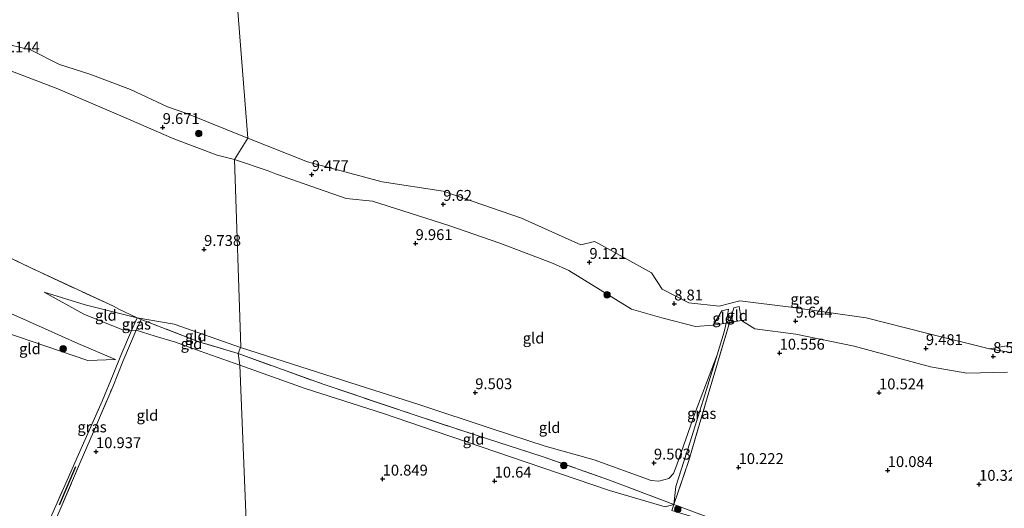
# Model space of a CAD drawing. Units: metres. Extents: x 189990 to 199704, y 412498 to 417832.
# Drawn here: x 190556 to 190783, y 414475 to 414587 of the extents above; entities that cross this region are included whole.
import ezdxf
from ezdxf.enums import TextEntityAlignment as Align

# ---------------------------------------------------------------- set-up
doc = ezdxf.new("R2010")
doc.units = ezdxf.units.M
doc.linetypes.add('IE-TERREINAFSCHEIDING', pattern=[10, 8, -2])
doc.layers.get('0').update_dxf_attribs({"lineweight": 25})
for name, color, linetype, lineweight in [('B-ME-GR-BOOM-S-B1', 93, 'Continuous', 18), ('B-ME-GW-KRUINLIJN-L-B1', 93, 'Continuous', 18), ('B-ME-GW-TEENLIJN-L-B1', 93, 'Continuous', 18), ('B-ME-IE-GRASLAND-GV-B6', 93, 'Continuous', 18), ('B-ME-IE-GRONDWERKLIJN-GROND_INGERICHT-GV-B6', 253, 'Continuous', 18), ('B-ME-IE-HULPGEOMETRIE-L-B1', 53, 'Continuous', 18), ('B-ME-IE-TERREINAFSCHEIDING-RASTERHEKWERK-L-B1', 8, 'IE-TERREINAFSCHEIDING', 18), ('B-ME-OB-BEKLEDING-GV-B6', 253, 'Continuous', 18), ('B-ME-OB-WATERLIJN-L-B1', 133, 'OB-WATERLIJN', 18), ('B-ME-OG-WATER-GV-B6', 153, 'Continuous', 18)]:
    doc.layers.add(name, color=color, linetype=linetype, lineweight=lineweight)
doc.layers.add('B-ME-GW-HOOGTEPUNT-S-B1', color=10, linetype='Continuous')
doc.layers.add('B-ME-IE-TERREINAFSCHEIDING-HAAG-L-B1', color=10, linetype='Continuous')
doc.styles.add('NLCS-ISO', font='NLCS-ISO.TTF')
doc.linetypes.add('OB-WATERLIJN', pattern='A,10,[32,NLCS.SHX,S=2,R=0,X=0,Y=0],-12', length=22)

# ---------------------------------------------------------------- blocks, each defined once
blk = doc.blocks.new('hoogtepunt')
for p, q in [((-0.5, 0), (0.5, 0)), ((0, 0.5), (0, -0.5))]:
    blk.add_line(p, q)
blk = doc.blocks.new('boom')
h = blk.add_hatch(color=256)
edge = h.paths.add_edge_path()
edge.add_arc((0, 0), 0.75, 0, 360)
blk.add_circle((0, 0), 0.75)

msp = doc.modelspace()

# ---------------------------------------------------------------- linework, layer by layer
at = {"layer": 'B-ME-GW-KRUINLIJN-L-B1'}
for points in [[(190553.831, 414575.647, 9.733), (190564.902, 414571.424, 9.902), (190579.398, 414565.197, 9.952), (190591.608, 414559.927, 9.889), (190601.61, 414556.144, 9.864), (190605.642, 414555.184, 9.92)], [(190783.904, 414506.146, 9.374), (190774.493, 414505.949, 9.941), (190766.181, 414507.407, 10.119), (190748.56, 414512.144, 10.278), (190735.083, 414514.878, 10.348), (190725.635, 414516.113, 10.315), (190722.54, 414518.062, 9.547), (190719.82, 414517.621, 9.563), (190718.986, 414517.486, 9.568), (190716.026, 414517.007, 9.585), (190711.98, 414516.665, 9.636), (190704.21, 414518.681, 9.767), (190697.217, 414520.672, 9.892), (190682.701, 414529.587, 9.944), (190678.995, 414531.264, 9.985), (190666.855, 414535.88, 10.088), (190655.088, 414539.959, 10.116), (190637.415, 414545.589, 9.851), (190631.384, 414546.191, 9.956), (190615.345, 414551.78, 9.965), (190613.367, 414552.581, 9.797), (190605.642, 414555.184, 9.92)], [(190511.143, 414545.567, 10.125), (190512.775, 414539.751, 10.275), (190517.731, 414532.28, 10.307), (190522.322, 414528.413, 10.452), (190533.057, 414522.901, 10.569), (190546.722, 414517.383, 10.769), (190558.722, 414513.28, 10.802), (190571.804, 414508.834, 10.676), (190578.149, 414509.116, 10.306)], [(190606.829, 414507.773, 10.305), (190597.734, 414511.017, 10.305), (190592.048, 414513.06, 10.267), (190587.328, 414514.417, 10.241), (190582.928, 414515.839, 10.106), (190581.898, 414515.783, 10.089), (190579.603, 414515.978, 10.209), (190570.898, 414519.524, 9.921), (190561.721, 414524.579, 9.696)], [(190706.947, 414475.681, 10.205), (190704.941, 414475.096, 10.205), (190692.11, 414478.86, 10.28), (190672.901, 414485.409, 10.33), (190648.78, 414493.612, 10.293), (190639.964, 414496.667, 10.281), (190621.933, 414502.428, 10.368), (190606.829, 414507.773, 10.305)]]:
    msp.add_polyline3d(points, dxfattribs=at)
at = {"layer": 'B-ME-GW-TEENLIJN-L-B1'}
for points in [[(190578.149, 414509.116, 10.306), (190569.515, 414512.799, 10.17), (190561.958, 414516.112, 9.766), (190550.346, 414521.304, 9.486), (190533.765, 414528.609, 9.477), (190524.438, 414533.165, 9.729), (190518.705, 414537.372, 9.766), (190513.668, 414543.157, 9.827), (190511.143, 414545.567, 10.125)], [(190607.004, 414511.849, 9.65), (190591.713, 414517.236, 9.621), (190583.197, 414518.688, 9.751), (190571.2, 414521.672, 9.521), (190561.721, 414524.579, 9.696)], [(190716.946, 414510.128, 10.005), (190711.828, 414496.652, 9.701), (190707.671, 414484.805, 9.718), (190706.893, 414482.803, 9.722), (190705.809, 414481.651, 9.713), (190703.526, 414481.015, 9.679), (190701.688, 414481.232, 9.688), (190688.607, 414485.978, 9.679), (190677.237, 414489.134, 9.701), (190665.036, 414493.083, 9.713), (190648.136, 414498.682, 9.628), (190636.063, 414502.583, 9.633), (190615.153, 414509.199, 9.65), (190607.004, 414511.849, 9.65)]]:
    msp.add_polyline3d(points, dxfattribs=at)
at = {"layer": 'B-ME-IE-GRASLAND-GV-B6'}
for points in [[(190551.505, 414582.135, 7.99), (190558.542, 414580.435, 7.923), (190565.279, 414577.028, 7.952), (190572.253, 414574.804, 7.967), (190581.625, 414571.316, 7.988), (190590.141, 414567.294, 7.954), (190594.399, 414565.799, 7.997), (190608.709, 414560.108, 7.947), (190605.642, 414555.184, 9.92), (190601.61, 414556.144, 9.864), (190591.608, 414559.927, 9.889), (190579.398, 414565.197, 9.952), (190564.902, 414571.424, 9.902), (190553.831, 414575.647, 9.733)], [(190719.82, 414517.621, 9.563), (190718.986, 414517.486, 9.568), (190719.596, 414520.703, 9.058), (190718.057, 414520.323, 9.095), (190716.026, 414517.007, 9.585), (190711.98, 414516.665, 9.636), (190704.21, 414518.681, 9.767), (190697.217, 414520.672, 9.892), (190682.701, 414529.587, 9.944), (190678.995, 414531.264, 9.985), (190666.855, 414535.88, 10.088), (190655.088, 414539.959, 10.116), (190637.415, 414545.589, 9.851), (190631.384, 414546.191, 9.956), (190615.345, 414551.78, 9.965), (190613.367, 414552.581, 9.797), (190605.642, 414555.184, 9.92), (190608.709, 414560.108, 7.947), (190622.428, 414554.653, 7.9), (190639.665, 414549.987, 8.007), (190653.728, 414547.847, 7.97), (190671.781, 414541.679, 7.903), (190681.896, 414537.076, 8.077), (190685.528, 414535.466, 8.124), (190688.677, 414536.255, 8.096), (190689.55, 414535.776, 8.089), (190700.454, 414529.799, 8.004), (190701.811, 414529.055, 7.993), (190704.29, 414525.258, 7.817), (190710.402, 414522.126, 7.95), (190717.433, 414521.401, 7.968), (190722.184, 414522.584, 7.934), (190733.915, 414521.17, 7.951), (190751.291, 414518.694, 7.898), (190765.232, 414515.122, 7.954), (190779.776, 414511.524, 7.936), (190782.916, 414511.017, 8.414), (190801.859, 414507.524, 8.236)], [(190783.904, 414506.146, 9.374), (190774.493, 414505.949, 9.941), (190766.181, 414507.407, 10.119), (190748.56, 414512.144, 10.278), (190735.083, 414514.878, 10.348), (190725.635, 414516.113, 10.315), (190722.54, 414518.062, 9.547), (190721.983, 414521.293, 8.567), (190720.821, 414521.006, 9.075), (190719.82, 414517.621, 9.563)], [(190584.077, 414518.273, 9.794), (190582.928, 414515.839, 10.106), (190581.898, 414515.783, 10.089), (190583.197, 414518.688, 9.751), (190584.077, 414518.273, 9.794)], [(190563.965, 414471.278, 10.984), (190562.605, 414471.246, 10.986), (190564.725, 414476.09, 10.988), (190569.929, 414487.871, 10.929), (190575.104, 414499.513, 10.793), (190577.674, 414505.615, 10.678), (190579.416, 414510.029, 10.313), (190581.898, 414515.783, 10.089), (190582.928, 414515.839, 10.106), (190579.872, 414508.651, 10.444), (190577.547, 414502.793, 10.78), (190573.095, 414492.436, 10.852), (190570.009, 414485.315, 10.95), (190564.848, 414473.252, 10.984), (190563.965, 414471.278, 10.984)], [(190718.986, 414517.486, 9.568), (190719.82, 414517.621, 9.563), (190719.182, 414515.462, 9.983), (190714.678, 414500.27, 10.129), (190710.415, 414485.797, 10.07), (190706.947, 414475.681, 10.205), (190707.432, 414479.844, 9.993), (190710.632, 414489.87, 10.027), (190714.091, 414500.961, 10.044), (190716.946, 414510.128, 10.005), (190718.525, 414515.479, 9.738), (190718.845, 414516.74, 9.738), (190718.986, 414517.486, 9.568)], [(190773.951, 414451.167, 10.177), (190773.697, 414450.602, 10.205), (190766.154, 414453.687, 10.28), (190756.004, 414457.346, 10.268), (190747.449, 414460.73, 10.268), (190737.983, 414464.131, 10.268), (190728.603, 414467.337, 10.305), (190717.952, 414470.829, 10.38), (190706.453, 414474.301, 10.205), (190706.947, 414475.681, 10.205), (190720.601, 414470.6, 10.295), (190735.702, 414465.559, 10.29), (190759.914, 414456.668, 10.226), (190765.963, 414454.721, 10.21), (190773.951, 414451.167, 10.177)]]:
    msp.add_polyline3d(points, dxfattribs=at)
at = {"layer": 'B-ME-IE-GRONDWERKLIJN-GROND_INGERICHT-GV-B6'}
for points in [[(190553.831, 414575.647, 9.733), (190564.902, 414571.424, 9.902), (190579.398, 414565.197, 9.952), (190591.608, 414559.927, 9.889), (190601.61, 414556.144, 9.864), (190605.642, 414555.184, 9.92), (190607.066, 414512.01, 9.463), (190607.004, 414511.849, 9.65), (190591.713, 414517.236, 9.621), (190583.197, 414518.688, 9.751), (190578.963, 414520.683, 9.544), (190577.75, 414521.341, 9.521), (190558.67, 414530.188, 9.594), (190529.245, 414544.182, 9.687)], [(190716.026, 414517.007, 9.585), (190718.986, 414517.486, 9.568), (190718.845, 414516.74, 9.738), (190718.525, 414515.479, 9.738), (190716.946, 414510.128, 10.005), (190711.828, 414496.652, 9.701), (190707.671, 414484.805, 9.718), (190706.893, 414482.803, 9.722), (190705.809, 414481.651, 9.713), (190703.526, 414481.015, 9.679), (190701.688, 414481.232, 9.688), (190688.607, 414485.978, 9.679), (190677.237, 414489.134, 9.701), (190665.036, 414493.083, 9.713), (190648.136, 414498.682, 9.628), (190636.063, 414502.583, 9.633), (190615.153, 414509.199, 9.65), (190607.004, 414511.849, 9.65), (190607.066, 414512.01, 9.463), (190605.642, 414555.184, 9.92), (190613.367, 414552.581, 9.797), (190615.345, 414551.78, 9.965), (190631.384, 414546.191, 9.956), (190637.415, 414545.589, 9.851), (190655.088, 414539.959, 10.116), (190666.855, 414535.88, 10.088), (190678.995, 414531.264, 9.985), (190682.701, 414529.587, 9.944), (190697.217, 414520.672, 9.892), (190704.21, 414518.681, 9.767), (190711.98, 414516.665, 9.636), (190716.026, 414517.007, 9.585)], [(190529.245, 414544.182, 9.687), (190558.67, 414530.188, 9.594), (190577.75, 414521.341, 9.521), (190578.963, 414520.683, 9.544), (190583.197, 414518.688, 9.751)], [(190578.149, 414509.116, 10.306), (190571.804, 414508.834, 10.676), (190558.722, 414513.28, 10.802), (190546.722, 414517.383, 10.769), (190533.057, 414522.901, 10.569), (190522.322, 414528.413, 10.452), (190524.438, 414533.165, 9.729), (190533.765, 414528.609, 9.477), (190550.346, 414521.304, 9.486), (190561.958, 414516.112, 9.766), (190569.515, 414512.799, 10.17), (190578.149, 414509.116, 10.306)], [(190583.197, 414518.688, 9.751), (190571.2, 414521.672, 9.521), (190561.721, 414524.579, 9.696), (190570.898, 414519.524, 9.921), (190579.603, 414515.978, 10.209), (190581.898, 414515.783, 10.089), (190579.416, 414510.029, 10.313), (190577.674, 414505.615, 10.678), (190575.104, 414499.513, 10.793), (190569.929, 414487.871, 10.929), (190564.725, 414476.09, 10.988), (190562.605, 414471.246, 10.986), (190547.83, 414470.898, 10.967)], [(190583.197, 414518.688, 9.751), (190581.898, 414515.783, 10.089), (190579.603, 414515.978, 10.209), (190570.898, 414519.524, 9.921), (190561.721, 414524.579, 9.696), (190571.2, 414521.672, 9.521), (190583.197, 414518.688, 9.751)], [(190546.722, 414517.383, 10.769), (190558.722, 414513.28, 10.802), (190571.804, 414508.834, 10.676), (190578.149, 414509.116, 10.306), (190569.515, 414512.799, 10.17), (190561.958, 414516.112, 9.766), (190550.346, 414521.304, 9.486)], [(190718.986, 414517.486, 9.568), (190716.026, 414517.007, 9.585), (190718.057, 414520.323, 9.095), (190719.596, 414520.703, 9.058), (190718.986, 414517.486, 9.568)], [(190722.54, 414518.062, 9.547), (190719.82, 414517.621, 9.563), (190720.821, 414521.006, 9.075), (190721.983, 414521.293, 8.567), (190722.54, 414518.062, 9.547)], [(190606.46, 414510.436, 9.935), (190606.829, 414507.773, 10.305), (190597.734, 414511.017, 10.305), (190592.048, 414513.06, 10.267), (190587.328, 414514.417, 10.241), (190582.928, 414515.839, 10.106), (190584.077, 414518.273, 9.794), (190597.399, 414513.169, 10.135), (190606.46, 414510.436, 9.935)], [(190607.004, 414511.849, 9.65), (190606.46, 414510.436, 9.935), (190597.399, 414513.169, 10.135), (190584.077, 414518.273, 9.794), (190583.197, 414518.688, 9.751), (190591.713, 414517.236, 9.621), (190607.004, 414511.849, 9.65)], [(190606.829, 414507.773, 10.305), (190608.307, 414471.89, 10.9), (190586.098, 414471.583, 10.982), (190563.965, 414471.278, 10.984), (190564.848, 414473.252, 10.984), (190570.009, 414485.315, 10.95), (190573.095, 414492.436, 10.852), (190577.547, 414502.793, 10.78), (190579.872, 414508.651, 10.444), (190582.928, 414515.839, 10.106), (190587.328, 414514.417, 10.241), (190592.048, 414513.06, 10.267), (190597.734, 414511.017, 10.305), (190606.829, 414507.773, 10.305)], [(190919.256, 414443.672, 10.358), (190883.027, 414445.533, 10.313), (190846.797, 414447.395, 10.267), (190810.568, 414449.256, 10.222), (190774.339, 414451.117, 10.176), (190773.951, 414451.167, 10.177), (190765.963, 414454.721, 10.21), (190759.914, 414456.668, 10.226), (190735.702, 414465.559, 10.29), (190720.601, 414470.6, 10.295), (190706.947, 414475.681, 10.205), (190710.415, 414485.797, 10.07), (190714.678, 414500.27, 10.129), (190719.182, 414515.462, 9.983), (190719.82, 414517.621, 9.563)], [(190719.82, 414517.621, 9.563), (190722.54, 414518.062, 9.547), (190725.635, 414516.113, 10.315), (190735.083, 414514.878, 10.348), (190748.56, 414512.144, 10.278), (190766.181, 414507.407, 10.119), (190774.493, 414505.949, 9.941), (190783.904, 414506.146, 9.374)], [(190716.946, 414510.128, 10.005), (190714.091, 414500.961, 10.044), (190710.632, 414489.87, 10.027), (190707.432, 414479.844, 9.993), (190706.947, 414475.681, 10.205), (190692.14, 414481.246, 10.116), (190676.826, 414486.681, 10.093), (190661.343, 414491.643, 10.033), (190647.291, 414496.236, 9.988), (190626.086, 414503.379, 10.006), (190606.46, 414510.436, 9.935), (190607.004, 414511.849, 9.65), (190615.153, 414509.199, 9.65), (190636.063, 414502.583, 9.633), (190648.136, 414498.682, 9.628), (190665.036, 414493.083, 9.713), (190677.237, 414489.134, 9.701), (190688.607, 414485.978, 9.679), (190701.688, 414481.232, 9.688), (190703.526, 414481.015, 9.679), (190705.809, 414481.651, 9.713), (190706.893, 414482.803, 9.722), (190707.671, 414484.805, 9.718), (190711.828, 414496.652, 9.701), (190716.946, 414510.128, 10.005)], [(190706.947, 414475.681, 10.205), (190704.941, 414475.096, 10.205), (190692.11, 414478.86, 10.28), (190672.901, 414485.409, 10.33), (190648.78, 414493.612, 10.293), (190639.964, 414496.667, 10.281), (190621.933, 414502.428, 10.368), (190606.829, 414507.773, 10.305), (190606.46, 414510.436, 9.935), (190626.086, 414503.379, 10.006), (190647.291, 414496.236, 9.988), (190661.343, 414491.643, 10.033), (190676.826, 414486.681, 10.093), (190692.14, 414481.246, 10.116), (190706.947, 414475.681, 10.205)], [(190706.947, 414475.681, 10.205), (190706.453, 414474.301, 10.205), (190717.952, 414470.829, 10.38), (190728.603, 414467.337, 10.305), (190737.983, 414464.131, 10.268), (190747.449, 414460.73, 10.268), (190756.004, 414457.346, 10.268), (190766.154, 414453.687, 10.28), (190773.697, 414450.602, 10.205), (190753.327, 414453.747, 10.557), (190735.245, 414456.009, 11.154), (190703.51, 414459.98, 11.09), (190671.776, 414463.95, 11.027), (190640.041, 414467.92, 10.963), (190608.307, 414471.89, 10.9), (190606.829, 414507.773, 10.305), (190621.933, 414502.428, 10.368), (190639.964, 414496.667, 10.281), (190648.78, 414493.612, 10.293), (190672.901, 414485.409, 10.33), (190692.11, 414478.86, 10.28), (190704.941, 414475.096, 10.205), (190706.947, 414475.681, 10.205)]]:
    msp.add_polyline3d(points, dxfattribs=at)
at = {"layer": 'B-ME-IE-HULPGEOMETRIE-L-B1'}
msp.add_polyline3d([(190608.307, 414471.89, 10.9), (190606.829, 414507.773, 10.305), (190606.46, 414510.436, 9.935), (190607.004, 414511.849, 9.65), (190607.066, 414512.01, 9.463), (190605.642, 414555.184, 9.92), (190608.709, 414560.108, 7.947), (190595.461, 414727.649, 7.75), (190606.862, 414732.124, 8.912), (190599.854, 414748.975, 9.334), (190599.939, 414749.43, 9.351), (190595.112, 414765.236, 10.867), (190586.013, 414880.31, 11.562), (190586.721, 414883.966, 11.348), (190586.927, 414886.834, 11.352), (190586.594, 414887.934, 11.298), (190586.425, 414888.491, 11.371), (190587.193, 414940.41, 11.11), (190588.384, 415020.966, 10.827), (190589.133, 415071.64, 10.751), (190589.823, 415088.052, 10.562)], dxfattribs=at)
at = {"layer": 'B-ME-IE-TERREINAFSCHEIDING-HAAG-L-B1'}
msp.add_line((190565.224, 414475.626, 10.953), (190569.019, 414484.416, 10.966), dxfattribs=at)
at = {"layer": 'B-ME-IE-TERREINAFSCHEIDING-RASTERHEKWERK-L-B1'}
for points in [[(190606.46, 414510.436, 9.935), (190597.399, 414513.169, 10.135), (190584.077, 414518.273, 9.794), (190583.197, 414518.688, 9.751), (190578.963, 414520.683, 9.544), (190577.75, 414521.341, 9.521), (190558.67, 414530.188, 9.594), (190529.245, 414544.182, 9.687), (190524.438, 414533.165, 9.729), (190522.322, 414528.413, 10.452), (190511.509, 414504.116, 10.671), (190495.764, 414469.676, 10.834)], [(190583.197, 414518.688, 9.751), (190581.898, 414515.783, 10.089), (190579.416, 414510.029, 10.313), (190577.674, 414505.615, 10.678), (190575.104, 414499.513, 10.793), (190569.929, 414487.871, 10.929), (190564.725, 414476.09, 10.988), (190562.605, 414471.246, 10.986)], [(190563.965, 414471.278, 10.984), (190564.848, 414473.252, 10.984), (190570.009, 414485.315, 10.95), (190573.095, 414492.436, 10.852), (190577.547, 414502.793, 10.78), (190579.872, 414508.651, 10.444), (190582.928, 414515.839, 10.106), (190584.077, 414518.273, 9.794)], [(190606.46, 414510.436, 9.935), (190626.086, 414503.379, 10.006), (190647.291, 414496.236, 9.988), (190661.343, 414491.643, 10.033), (190676.826, 414486.681, 10.093), (190692.14, 414481.246, 10.116), (190706.947, 414475.681, 10.205), (190710.415, 414485.797, 10.07), (190714.678, 414500.27, 10.129), (190719.182, 414515.462, 9.983)], [(190706.947, 414475.681, 10.205), (190707.432, 414479.844, 9.993), (190710.632, 414489.87, 10.027), (190714.091, 414500.961, 10.044), (190716.946, 414510.128, 10.005)], [(190706.947, 414475.681, 10.205), (190706.453, 414474.301, 10.205), (190717.952, 414470.829, 10.38), (190728.603, 414467.337, 10.305), (190737.983, 414464.131, 10.268), (190747.449, 414460.73, 10.268), (190756.004, 414457.346, 10.268), (190766.154, 414453.687, 10.28), (190773.697, 414450.602, 10.205)], [(190706.947, 414475.681, 10.205), (190720.601, 414470.6, 10.295), (190735.702, 414465.559, 10.29), (190759.914, 414456.668, 10.226), (190765.963, 414454.721, 10.21), (190773.951, 414451.167, 10.177)]]:
    msp.add_polyline3d(points, dxfattribs=at)
at = {"layer": 'B-ME-OB-BEKLEDING-GV-B6'}
msp.add_polyline3d([(190801.859, 414507.524, 8.236), (190782.916, 414511.017, 8.414), (190779.776, 414511.524, 7.936), (190783.794, 414512.227, 7.946)], dxfattribs=at)
at = {"layer": 'B-ME-OB-WATERLIJN-L-B1'}
for points in [[(190608.709, 414560.108, 7.947), (190594.399, 414565.799, 7.997), (190590.141, 414567.294, 7.954), (190581.625, 414571.316, 7.988), (190572.253, 414574.804, 7.967), (190565.279, 414577.028, 7.952), (190558.542, 414580.435, 7.923), (190551.505, 414582.135, 7.99)], [(190783.794, 414512.227, 7.946), (190779.776, 414511.524, 7.936), (190765.232, 414515.122, 7.954), (190751.291, 414518.694, 7.898), (190733.915, 414521.17, 7.951), (190722.184, 414522.584, 7.934), (190717.433, 414521.401, 7.968), (190710.402, 414522.126, 7.95), (190704.29, 414525.258, 7.817), (190701.811, 414529.055, 7.993), (190700.454, 414529.799, 8.004), (190689.55, 414535.776, 8.089), (190688.677, 414536.255, 8.096), (190685.528, 414535.466, 8.124), (190681.896, 414537.076, 8.077), (190671.781, 414541.679, 7.903), (190653.728, 414547.847, 7.97), (190639.665, 414549.987, 8.007), (190622.428, 414554.653, 7.9), (190608.709, 414560.108, 7.947)]]:
    msp.add_polyline3d(points, dxfattribs=at)
at = {"layer": 'B-ME-OG-WATER-GV-B6'}
for points in [[(190595.461, 414727.649, 7.75), (190608.709, 414560.108, 7.947), (190594.399, 414565.799, 7.997), (190590.141, 414567.294, 7.954), (190581.625, 414571.316, 7.988), (190572.253, 414574.804, 7.967), (190565.279, 414577.028, 7.952), (190558.542, 414580.435, 7.923), (190551.505, 414582.135, 7.99)], [(190783.794, 414512.227, 7.946), (190779.776, 414511.524, 7.936), (190765.232, 414515.122, 7.954), (190751.291, 414518.694, 7.898), (190733.915, 414521.17, 7.951), (190722.184, 414522.584, 7.934), (190717.433, 414521.401, 7.968), (190710.402, 414522.126, 7.95), (190704.29, 414525.258, 7.817), (190701.811, 414529.055, 7.993), (190700.454, 414529.799, 8.004), (190689.55, 414535.776, 8.089), (190688.677, 414536.255, 8.096), (190685.528, 414535.466, 8.124), (190681.896, 414537.076, 8.077), (190671.781, 414541.679, 7.903), (190653.728, 414547.847, 7.97), (190639.665, 414549.987, 8.007), (190622.428, 414554.653, 7.9), (190608.709, 414560.108, 7.947), (190595.461, 414727.649, 7.75)]]:
    msp.add_polyline3d(points, dxfattribs=at)

# ---------------------------------------------------------------- block references
at = {"layer": 'B-ME-GR-BOOM-S-B1', "rotation": 90}
for p in [(190597.369, 414561.165, 9.21), (190691.55, 414523.998, 9.883), (190566.11, 414511.524, 10.45), (190681.577, 414484.641, 10.063), (190707.846, 414474.604, 10.464)]:
    msp.add_blockref('boom', p, dxfattribs=at)
at = {"layer": 'B-ME-GW-HOOGTEPUNT-S-B1', "rotation": 90}
for p in [(190589.06, 414562.56, 9.671), (190589.06, 414562.56, 9.671), (190623.437, 414551.696, 9.477), (190623.437, 414551.696, 9.477), (190653.765, 414544.858, 9.62), (190653.765, 414544.858, 9.62), (190647.394, 414535.82, 9.961), (190647.394, 414535.82, 9.961), (190598.611, 414534.459, 9.738), (190598.611, 414534.459, 9.738), (190687.481, 414531.49, 9.121), (190687.481, 414531.49, 9.121), (190707.038, 414521.909, 8.81), (190707.038, 414521.909, 8.81), (190735.019, 414517.947, 9.644), (190735.019, 414517.947, 9.644), (190765.085, 414511.616, 9.481), (190765.085, 414511.616, 9.481), (190731.348, 414510.569, 10.556), (190731.348, 414510.569, 10.556), (190780.608, 414509.796, 8.517), (190780.608, 414509.796, 8.517), (190661.151, 414501.458, 9.503), (190661.151, 414501.458, 9.503), (190754.282, 414501.418, 10.524), (190754.282, 414501.418, 10.524), (190573.677, 414487.878, 10.937), (190573.677, 414487.878, 10.937), (190702.357, 414485.253, 9.503), (190702.357, 414485.253, 9.503), (190721.888, 414484.217, 10.222), (190721.888, 414484.217, 10.222), (190756.292, 414483.518, 10.084), (190756.292, 414483.518, 10.084), (190639.792, 414481.552, 10.849), (190639.792, 414481.552, 10.849), (190665.611, 414481.085, 10.64), (190665.611, 414481.085, 10.64), (190777.362, 414480.35, 10.327), (190777.362, 414480.35, 10.327)]:
    msp.add_blockref('hoogtepunt', p, dxfattribs=at)

# ---------------------------------------------------------------- texts
at = {"layer": 'B-ME-GW-HOOGTEPUNT-S-B1', "ltscale": 0.2, "style": 'NLCS-ISO'}
for s, p in [('9.144', (190552.172, 414579.035, 9.144)), ('9.144', (190552.172, 414579.035, 9.144)), ('9.671', (190589.06, 414562.56, 9.671)), ('9.671', (190589.06, 414562.56, 9.671)), ('9.477', (190623.437, 414551.696, 9.477)), ('9.477', (190623.437, 414551.696, 9.477)), ('9.62', (190653.765, 414544.858, 9.62)), ('9.62', (190653.765, 414544.858, 9.62)), ('9.961', (190647.394, 414535.82, 9.961)), ('9.961', (190647.394, 414535.82, 9.961)), ('9.738', (190598.611, 414534.459, 9.738)), ('9.738', (190598.611, 414534.459, 9.738)), ('9.121', (190687.481, 414531.49, 9.121)), ('9.121', (190687.481, 414531.49, 9.121)), ('8.81', (190707.038, 414521.909, 8.81)), ('8.81', (190707.038, 414521.909, 8.81)), ('9.644', (190735.019, 414517.947, 9.644)), ('9.644', (190735.019, 414517.947, 9.644)), ('10.556', (190731.348, 414510.569, 10.556)), ('10.556', (190731.348, 414510.569, 10.556)), ('9.481', (190765.085, 414511.616, 9.481)), ('9.481', (190765.085, 414511.616, 9.481)), ('8.517', (190780.608, 414509.796, 8.517)), ('8.517', (190780.608, 414509.796, 8.517)), ('9.503', (190661.151, 414501.458, 9.503)), ('9.503', (190661.151, 414501.458, 9.503)), ('10.524', (190754.282, 414501.418, 10.524)), ('10.524', (190754.282, 414501.418, 10.524)), ('10.937', (190573.677, 414487.878, 10.937)), ('10.937', (190573.677, 414487.878, 10.937)), ('9.503', (190702.357, 414485.253, 9.503)), ('9.503', (190702.357, 414485.253, 9.503)), ('10.222', (190721.888, 414484.217, 10.222)), ('10.222', (190721.888, 414484.217, 10.222)), ('10.084', (190756.292, 414483.518, 10.084)), ('10.084', (190756.292, 414483.518, 10.084)), ('10.849', (190639.792, 414481.552, 10.849)), ('10.849', (190639.792, 414481.552, 10.849)), ('10.64', (190665.611, 414481.085, 10.64)), ('10.64', (190665.611, 414481.085, 10.64)), ('10.327', (190777.362, 414480.35, 10.327)), ('10.327', (190777.362, 414480.35, 10.327))]:
    msp.add_text(s, height=2.5, dxfattribs=at).set_placement(p, align=Align.BOTTOM_LEFT)
at = {"layer": 'B-ME-IE-GRASLAND-GV-B6', "ltscale": 0.2, "style": 'NLCS-ISO'}
for p in [(190737.216, 414523.021), (190582.987, 414517.236), (190713.384, 414496.651), (190572.766, 414493.543)]:
    msp.add_text('gras', height=2.5, dxfattribs=at).set_placement(p, align=Align.MIDDLE_CENTER)
at = {"layer": 'B-ME-IE-GRONDWERKLIJN-GROND_INGERICHT-GV-B6', "ltscale": 0.2, "style": 'NLCS-ISO'}
for p in [(190575.959, 414519.273), (190721.541, 414519.209), (190718.331, 414518.601), (190596.693, 414514.5), (190595.696, 414512.713), (190674.602, 414514.017), (190558.442, 414511.557), (190585.531, 414496.22), (190678.312, 414493.396), (190660.767, 414490.722)]:
    msp.add_text('gld', height=2.5, dxfattribs=at).set_placement(p, align=Align.MIDDLE_CENTER)

doc.saveas('drawing.dxf')
